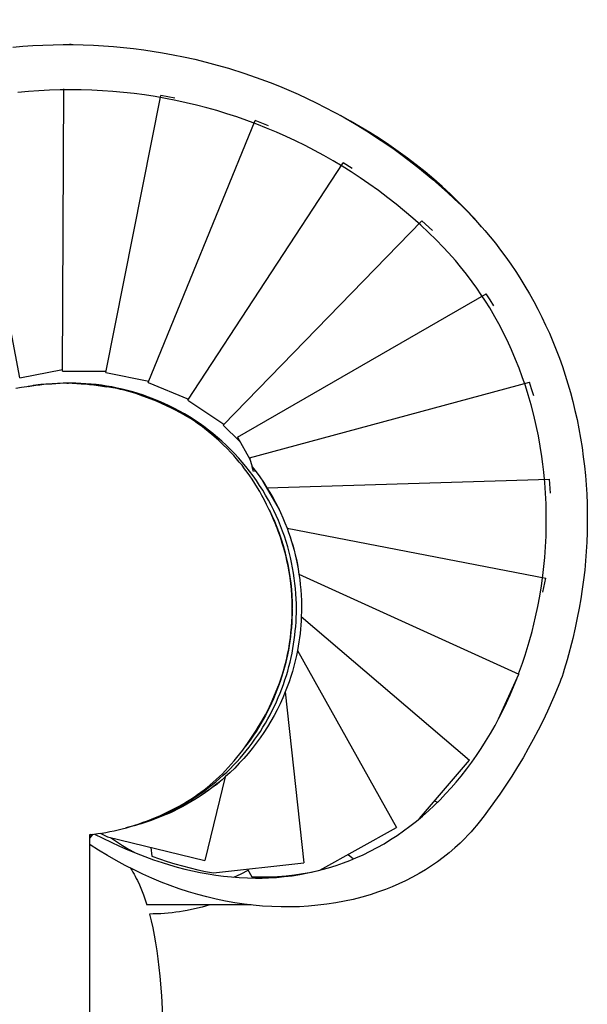
# Model space of a CAD drawing. Units: millimetres. Extents: x 3279 to 3578, y 3125 to 3350.
# Drawn here: x 3427 to 3439, y 3172 to 3194 of the extents above; entities that cross this region are included whole.
import ezdxf

# ---------------------------------------------------------------- set-up
doc = ezdxf.new("R2010")
doc.units = ezdxf.units.MM
doc.header["$MEASUREMENT"] = 0
doc.layers.add('QUOTE', color=3, linetype='Continuous')
doc.layers.add('SUPERFICI - VISIBILE', color=7, linetype='Continuous')
doc.styles.get("Standard").update_dxf_attribs({"font": 'verdana.ttf', "height": 3})
doc.dimstyles.get("Standard").update_dxf_attribs({"dimtxt": 3, "dimasz": 0.18, "dimexe": 0.18, "dimexo": 0.0625, "dimgap": 1, "dimtad": 1, "dimdec": 1, "dimzin": 0, "dimdsep": 46, "dimtxsty": 'Standard', "dimblk": 'ARCHTICK', "dimcen": 0.09, "dimse1": 1, "dimse2": 1, "dimadec": 0, "dimazin": 0, "dimtfac": 1, "dimtdec": 1, "dimtofl": 0, "dimtmove": 0, "dimatfit": 3, "dimfxl": 1, "dimtolj": 1, "dimtzin": 0, "dimarcsym": 0})

# ---------------------------------------------------------------- blocks, each defined once
blk = doc.blocks.new('_ArchTick')
at = {"color": 0, "linetype": 'ByBlock', "const_width": 0.15}
blk.add_lwpolyline([(-0.5, -0.5), (0.5, 0.5)], dxfattribs=at)
blk = doc.blocks.new('*D9')
at = {"layer": 'Defpoints', "color": 0}
for p in [(3439.055, 3202.339), (3300.948, 3184.347), (3439.055, 3184.245)]:
    blk.add_point(p, dxfattribs=at)
at = {"layer": 'QUOTE', "color": 0, "lineweight": -2}
blk.add_line((3300.948, 3202.339), (3439.055, 3202.339), dxfattribs=at)
at = {"layer": 'QUOTE', "color": 0, "lineweight": -2, "xscale": 0.18, "yscale": 0.18, "zscale": 0.18, "rotation": 180}
blk.add_blockref('_ArchTick', (3300.948, 3202.339), dxfattribs=at)
at = {"layer": 'QUOTE', "color": 0, "lineweight": -2, "xscale": 0.18, "yscale": 0.18, "zscale": 0.18}
blk.add_blockref('_ArchTick', (3439.055, 3202.339), dxfattribs=at)
at = {"layer": 'QUOTE', "color": 0, "insert": (3370.001, 3204.907), "char_height": 3, "attachment_point": 5}
blk.add_mtext('\\A1;138.1', dxfattribs=at)

msp = doc.modelspace()

# ---------------------------------------------------------------- linework, layer by layer
at = {"layer": 'SUPERFICI - VISIBILE'}
for points in [[(3426.602, 3192.998), (3426.821, 3193.017), (3427.042, 3193.032), (3427.262, 3193.043), (3427.486, 3193.051), (3427.709, 3193.054), (3427.928, 3193.054), (3428.147, 3193.049), (3428.366, 3193.041), (3428.585, 3193.028), (3428.806, 3193.012), (3429.027, 3192.991), (3429.247, 3192.967), (3429.467, 3192.939), (3429.881, 3192.874), (3430.11, 3192.833), (3430.338, 3192.787), (3430.586, 3192.732), (3430.832, 3192.672), (3431.076, 3192.607), (3431.32, 3192.537), (3431.677, 3192.424), (3432.03, 3192.3), (3432.236, 3192.223), (3432.44, 3192.142), (3432.642, 3192.057), (3432.843, 3191.969), (3433.042, 3191.878), (3433.239, 3191.783), (3433.439, 3191.682), (3433.637, 3191.578), (3433.829, 3191.472), (3434.113, 3191.307), (3434.4, 3191.13), (3434.584, 3191.011), (3434.766, 3190.889), (3434.945, 3190.764), (3435.123, 3190.635), (3435.46, 3190.376), (3435.788, 3190.106), (3436.113, 3189.819), (3436.267, 3189.676), (3436.424, 3189.525), (3436.563, 3189.386), (3436.699, 3189.244), (3436.814, 3189.118), (3436.927, 3188.99), (3437.045, 3188.85), (3437.16, 3188.708), (3437.275, 3188.56), (3437.386, 3188.409), (3437.497, 3188.253), (3437.605, 3188.094), (3437.694, 3187.956), (3437.807, 3187.773), (3437.904, 3187.607), (3437.998, 3187.439), (3438.089, 3187.268), (3438.175, 3187.096), (3438.259, 3186.92), (3438.34, 3186.742), (3438.416, 3186.563), (3438.489, 3186.382), (3438.559, 3186.198), (3438.625, 3186.013), (3438.687, 3185.827), (3438.745, 3185.639), (3438.801, 3185.444), (3438.853, 3185.248), (3438.901, 3185.05), (3438.945, 3184.852), (3438.986, 3184.65), (3439.022, 3184.448), (3439.055, 3184.245), (3439.083, 3184.042), (3439.108, 3183.835), (3439.129, 3183.629), (3439.145, 3183.424), (3439.157, 3183.219), (3439.165, 3183.01), (3439.17, 3182.8), (3439.17, 3182.591), (3439.167, 3182.381), (3439.159, 3182.176), (3439.148, 3181.97), (3439.132, 3181.766), (3439.113, 3181.561), (3439.089, 3181.352), (3439.061, 3181.143), (3439.029, 3180.934), (3438.994, 3180.733), (3438.952, 3180.516), (3438.906, 3180.3), (3438.852, 3180.068), (3438.729, 3179.599), (3438.666, 3179.387), (3438.641, 3179.306), (3438.618, 3179.236), (3438.594, 3179.17), (3438.568, 3179.104)], [(3427.881, 3193.053), (3427.844, 3193.053)], [(3431.113, 3192.589), (3431.112, 3192.589)], [(3431.869, 3192.349), (3431.834, 3192.361)], [(3437.667, 3179.291), (3437.754, 3179.53), (3437.811, 3179.703), (3437.9, 3179.996), (3437.961, 3180.218), (3438.039, 3180.542), (3438.087, 3180.766), (3438.129, 3180.991), (3438.165, 3181.217), (3438.197, 3181.443), (3438.22, 3181.642), (3438.239, 3181.841), (3438.256, 3182.073), (3438.268, 3182.305), (3438.274, 3182.539), (3438.274, 3182.774), (3438.269, 3183.009), (3438.259, 3183.244), (3438.243, 3183.475), (3438.221, 3183.707), (3438.201, 3183.877), (3438.178, 3184.047), (3438.142, 3184.273), (3438.101, 3184.499), (3438.054, 3184.726), (3438.001, 3184.951), (3437.942, 3185.176), (3437.878, 3185.398), (3437.816, 3185.593), (3437.749, 3185.786), (3437.678, 3185.978), (3437.603, 3186.167), (3437.512, 3186.38), (3437.415, 3186.59), (3437.339, 3186.744), (3437.261, 3186.897), (3437.151, 3187.097), (3437.035, 3187.294), (3436.944, 3187.44), (3436.85, 3187.584), (3436.752, 3187.728), (3436.65, 3187.869), (3436.525, 3188.034), (3436.396, 3188.196), (3436.284, 3188.33), (3436.134, 3188.5), (3436.02, 3188.623), (3435.863, 3188.783), (3435.699, 3188.943), (3435.527, 3189.103), (3435.351, 3189.26), (3435.172, 3189.413), (3434.992, 3189.561), (3434.809, 3189.705), (3434.602, 3189.861), (3434.391, 3190.012), (3434.199, 3190.144), (3434.005, 3190.271), (3433.808, 3190.394), (3433.609, 3190.513), (3433.408, 3190.629), (3433.204, 3190.74), (3432.998, 3190.846), (3432.79, 3190.949), (3432.58, 3191.047), (3432.369, 3191.14), (3432.156, 3191.23), (3431.941, 3191.315), (3431.724, 3191.395), (3431.506, 3191.471), (3431.287, 3191.543), (3431.066, 3191.61), (3430.845, 3191.672), (3430.622, 3191.73), (3430.398, 3191.783), (3430.173, 3191.832), (3429.945, 3191.877), (3429.716, 3191.917), (3429.487, 3191.952), (3429.257, 3191.982), (3429.026, 3192.008), (3428.795, 3192.03), (3428.563, 3192.046), (3428.331, 3192.058), (3428.1, 3192.065), (3427.869, 3192.067), (3427.638, 3192.064), (3427.407, 3192.057), (3427.176, 3192.045), (3426.946, 3192.028), (3426.716, 3192.007)], [(3427.694, 3185.916), (3427.722, 3192.09)], [(3426.758, 3185.77), (3425.607, 3191.841)], [(3428.637, 3185.881), (3429.845, 3191.939)], [(3430.152, 3191.883), (3429.845, 3191.939)], [(3429.565, 3185.662), (3431.906, 3191.392)], [(3432.196, 3191.28), (3431.906, 3191.392)], [(3436.856, 3189.071), (3436.693, 3189.255), (3436.526, 3189.435), (3436.354, 3189.61), (3436.177, 3189.781), (3435.997, 3189.948), (3435.812, 3190.111), (3435.623, 3190.269), (3435.43, 3190.423), (3435.234, 3190.573), (3435.035, 3190.718), (3434.832, 3190.859), (3434.626, 3190.997), (3434.417, 3191.129), (3434.205, 3191.258), (3433.99, 3191.383), (3433.774, 3191.503)], [(3430.43, 3185.276), (3433.831, 3190.47)], [(3434.03, 3190.348), (3433.831, 3190.47)], [(3431.202, 3184.734), (3435.551, 3189.202)], [(3435.781, 3188.991), (3435.551, 3189.202)], [(3431.517, 3184.47), (3436.961, 3187.602)], [(3437.129, 3187.34), (3437.046, 3187.472), (3436.961, 3187.602)], [(3426.758, 3185.77), (3427.694, 3185.947)], [(3427.694, 3185.916), (3428.644, 3185.911)], [(3428.637, 3185.881), (3429.578, 3185.693)], [(3427.703, 3185.649), (3427.583, 3185.645), (3427.463, 3185.637), (3427.327, 3185.625), (3427.036, 3185.591), (3426.91, 3185.573), (3426.791, 3185.554), (3426.672, 3185.531)], [(3426.938, 3185.577), (3427.024, 3185.591), (3427.111, 3185.604), (3427.199, 3185.615), (3427.286, 3185.625), (3427.374, 3185.633), (3427.461, 3185.639), (3427.549, 3185.644), (3427.637, 3185.647)], [(3426.99, 3185.586), (3426.938, 3185.577)], [(3427.048, 3185.595), (3426.995, 3185.587)], [(3427.105, 3185.603), (3427.052, 3185.596)], [(3427.162, 3185.611), (3427.109, 3185.604)], [(3427.22, 3185.618), (3427.166, 3185.611)], [(3427.277, 3185.624), (3427.222, 3185.618)], [(3427.335, 3185.63), (3427.279, 3185.624)], [(3427.85, 3185.649), (3427.703, 3185.649)], [(3427.787, 3185.649), (3427.825, 3185.649)], [(3432.538, 3182.021), (3432.499, 3182.153), (3432.456, 3182.284), (3432.411, 3182.414), (3432.362, 3182.542), (3432.309, 3182.669), (3432.254, 3182.794), (3432.207, 3182.896), (3432.157, 3182.996), (3432.107, 3183.095), (3432.054, 3183.192), (3432.006, 3183.278), (3431.956, 3183.362), (3431.898, 3183.456), (3431.838, 3183.549), (3431.786, 3183.627), (3431.731, 3183.704), (3431.675, 3183.779), (3431.618, 3183.854), (3431.559, 3183.926), (3431.499, 3183.997), (3431.438, 3184.066), (3431.375, 3184.134), (3431.292, 3184.22), (3431.207, 3184.304), (3431.103, 3184.401), (3430.96, 3184.526), (3430.879, 3184.594), (3430.796, 3184.66), (3430.722, 3184.716), (3430.646, 3184.771), (3430.569, 3184.823), (3430.491, 3184.874), (3430.41, 3184.923), (3430.341, 3184.964), (3430.259, 3185.009), (3430.166, 3185.058), (3430.073, 3185.105), (3429.967, 3185.154), (3429.744, 3185.254), (3429.549, 3185.332), (3429.45, 3185.369), (3429.351, 3185.403), (3429.274, 3185.429), (3429.196, 3185.452), (3429.118, 3185.474), (3429.039, 3185.495), (3428.962, 3185.513), (3428.885, 3185.53), (3428.794, 3185.548), (3428.703, 3185.563), (3428.489, 3185.594), (3428.217, 3185.626), (3428.034, 3185.641), (3427.942, 3185.646), (3427.85, 3185.649)], [(3429.11, 3175.935), (3429.202, 3175.96), (3429.293, 3175.986), (3429.385, 3176.015), (3429.476, 3176.045), (3429.568, 3176.078), (3429.659, 3176.112), (3429.75, 3176.149), (3429.841, 3176.187), (3429.932, 3176.228), (3430.022, 3176.27), (3430.111, 3176.315), (3430.201, 3176.361), (3430.289, 3176.41), (3430.377, 3176.46), (3430.464, 3176.513), (3430.551, 3176.568), (3430.636, 3176.624), (3430.721, 3176.683), (3430.805, 3176.743), (3430.887, 3176.806), (3430.969, 3176.87), (3431.049, 3176.936), (3431.129, 3177.004), (3431.206, 3177.074), (3431.283, 3177.146), (3431.358, 3177.219), (3431.431, 3177.294), (3431.503, 3177.371), (3431.574, 3177.449), (3431.643, 3177.529), (3431.71, 3177.61), (3431.775, 3177.692), (3431.839, 3177.777), (3431.901, 3177.862), (3431.961, 3177.949), (3432.019, 3178.036), (3432.075, 3178.125), (3432.129, 3178.215), (3432.181, 3178.306), (3432.231, 3178.398), (3432.279, 3178.491), (3432.325, 3178.585), (3432.369, 3178.679), (3432.411, 3178.774), (3432.451, 3178.87), (3432.488, 3178.966), (3432.524, 3179.063), (3432.557, 3179.16), (3432.588, 3179.257), (3432.617, 3179.355), (3432.644, 3179.453), (3432.669, 3179.551), (3432.691, 3179.649), (3432.712, 3179.747), (3432.731, 3179.845), (3432.747, 3179.943), (3432.761, 3180.04), (3432.774, 3180.138), (3432.784, 3180.235), (3432.793, 3180.331), (3432.799, 3180.428), (3432.804, 3180.523), (3432.807, 3180.619), (3432.808, 3180.713), (3432.806, 3180.823), (3432.803, 3180.933), (3432.796, 3181.045), (3432.788, 3181.157), (3432.776, 3181.27), (3432.762, 3181.383), (3432.745, 3181.497), (3432.725, 3181.611), (3432.703, 3181.726), (3432.677, 3181.841), (3432.649, 3181.956), (3432.617, 3182.072), (3432.583, 3182.187), (3432.545, 3182.301), (3432.505, 3182.416), (3432.461, 3182.53), (3432.414, 3182.644), (3432.365, 3182.757), (3432.312, 3182.869), (3432.256, 3182.98), (3432.197, 3183.091), (3432.135, 3183.2), (3432.071, 3183.308), (3432.003, 3183.414), (3431.932, 3183.519), (3431.859, 3183.623), (3431.783, 3183.725), (3431.704, 3183.825), (3431.622, 3183.923), (3431.538, 3184.018), (3431.451, 3184.112), (3431.362, 3184.204), (3431.27, 3184.293), (3431.177, 3184.38), (3431.081, 3184.464), (3430.983, 3184.546), (3430.883, 3184.624), (3430.781, 3184.701), (3430.678, 3184.774), (3430.573, 3184.845), (3430.466, 3184.913), (3430.358, 3184.977), (3430.249, 3185.039), (3430.139, 3185.098), (3430.027, 3185.154), (3429.915, 3185.207), (3429.802, 3185.256), (3429.688, 3185.303), (3429.574, 3185.346), (3429.46, 3185.387), (3429.345, 3185.424), (3429.23, 3185.459), (3429.114, 3185.49), (3428.999, 3185.519), (3428.884, 3185.544), (3428.77, 3185.567), (3428.655, 3185.587), (3428.541, 3185.604), (3428.428, 3185.618), (3428.315, 3185.63), (3428.203, 3185.638), (3428.091, 3185.645), (3427.981, 3185.648), (3427.852, 3185.649)], [(3427.904, 3185.648), (3427.932, 3185.647)], [(3427.913, 3185.648), (3428.006, 3185.644), (3428.099, 3185.639), (3428.192, 3185.632), (3428.285, 3185.623), (3428.378, 3185.613), (3428.47, 3185.601), (3428.563, 3185.587), (3428.654, 3185.571)], [(3428.335, 3185.618), (3428.28, 3185.624)], [(3428.392, 3185.611), (3428.338, 3185.618)], [(3428.449, 3185.604), (3428.395, 3185.611)], [(3428.506, 3185.596), (3428.453, 3185.603)], [(3428.563, 3185.587), (3428.51, 3185.595)], [(3428.62, 3185.577), (3428.568, 3185.586)], [(3428.625, 3185.576), (3428.653, 3185.571)], [(3428.656, 3185.571), (3428.625, 3185.576)], [(3429.565, 3185.662), (3430.447, 3185.302)], [(3431.784, 3184.02), (3437.903, 3185.673)], [(3437.998, 3185.376), (3437.952, 3185.525), (3437.903, 3185.673)], [(3430.43, 3185.276), (3431.223, 3184.756)], [(3431.202, 3184.734), (3431.573, 3184.372)], [(3431.517, 3184.47), (3431.792, 3183.991)], [(3431.784, 3184.02), (3431.838, 3183.823)], [(3431.838, 3183.823), (3431.924, 3183.712), (3432.007, 3183.598), (3432.087, 3183.482), (3432.164, 3183.364)], [(3431.866, 3183.72), (3431.838, 3183.823)], [(3431.909, 3183.732), (3431.866, 3183.72)], [(3432.072, 3183.505), (3432.073, 3183.503)], [(3432.073, 3183.503), (3432.164, 3183.364)], [(3432.073, 3183.503), (3432.428, 3182.887)], [(3432.164, 3183.364), (3438.343, 3183.554)], [(3432.164, 3183.364), (3432.228, 3183.258), (3432.29, 3183.151), (3432.349, 3183.042), (3432.405, 3182.932), (3432.459, 3182.821), (3432.51, 3182.708), (3432.558, 3182.594), (3432.603, 3182.478)], [(3438.365, 3183.243), (3438.343, 3183.554)], [(3432.215, 3182.878), (3432.211, 3182.885)], [(3432.212, 3182.884), (3432.271, 3182.758), (3432.327, 3182.63), (3432.38, 3182.501), (3432.429, 3182.369), (3432.474, 3182.237), (3432.516, 3182.102), (3432.553, 3181.967), (3432.587, 3181.83), (3432.617, 3181.693), (3432.643, 3181.554), (3432.665, 3181.415), (3432.683, 3181.276), (3432.697, 3181.137), (3432.707, 3180.997), (3432.713, 3180.858), (3432.715, 3180.719)], [(3432.242, 3182.821), (3432.219, 3182.869)], [(3432.269, 3182.764), (3432.246, 3182.813)], [(3432.294, 3182.707), (3432.272, 3182.757)], [(3432.32, 3182.649), (3432.297, 3182.7)], [(3432.344, 3182.591), (3432.322, 3182.644)], [(3432.368, 3182.532), (3432.345, 3182.587)], [(3432.389, 3182.478), (3432.368, 3182.53)], [(3432.409, 3182.424), (3432.391, 3182.473)], [(3432.603, 3182.478), (3438.26, 3181.383)], [(3432.603, 3182.478), (3432.638, 3182.383), (3432.67, 3182.287), (3432.701, 3182.191), (3432.73, 3182.094), (3432.757, 3181.997), (3432.781, 3181.899), (3432.804, 3181.8), (3432.825, 3181.701), (3432.846, 3181.588), (3432.864, 3181.475)], [(3432.663, 3182.308), (3432.696, 3182.206), (3432.727, 3182.104), (3432.756, 3182), (3432.782, 3181.896), (3432.806, 3181.791), (3432.828, 3181.686), (3432.847, 3181.581), (3432.864, 3181.475)], [(3432.49, 3182.187), (3432.476, 3182.231)], [(3432.508, 3182.129), (3432.493, 3182.176)], [(3432.524, 3182.072), (3432.51, 3182.12)], [(3432.539, 3182.019), (3432.526, 3182.065)], [(3432.715, 3180.752), (3432.712, 3180.881), (3432.707, 3181.01), (3432.698, 3181.138), (3432.686, 3181.267), (3432.67, 3181.394), (3432.651, 3181.521), (3432.628, 3181.647), (3432.601, 3181.773), (3432.573, 3181.891), (3432.542, 3182.009)], [(3432.861, 3181.493), (3432.864, 3181.475)], [(3432.864, 3181.475), (3432.88, 3181.36), (3432.893, 3181.244), (3432.904, 3181.128), (3432.912, 3181.012), (3432.917, 3180.895), (3432.919, 3180.779), (3432.919, 3180.662), (3432.915, 3180.546)], [(3432.864, 3181.475), (3437.674, 3179.288)], [(3438.201, 3181.077), (3438.26, 3181.383)], [(3432.715, 3180.708), (3432.714, 3180.609), (3432.711, 3180.509), (3432.706, 3180.41), (3432.699, 3180.31), (3432.689, 3180.21), (3432.678, 3180.11), (3432.665, 3180.01), (3432.649, 3179.911), (3432.632, 3179.811), (3432.612, 3179.712), (3432.591, 3179.613), (3432.567, 3179.514), (3432.541, 3179.416), (3432.514, 3179.318), (3432.484, 3179.221), (3432.452, 3179.124), (3432.418, 3179.028), (3432.383, 3178.933), (3432.345, 3178.838), (3432.306, 3178.745), (3432.264, 3178.652), (3432.221, 3178.56), (3432.176, 3178.47), (3432.129, 3178.38), (3432.08, 3178.292), (3432.03, 3178.204), (3431.978, 3178.118), (3431.924, 3178.034), (3431.869, 3177.95), (3431.813, 3177.868), (3431.754, 3177.787), (3431.695, 3177.708)], [(3432.577, 3179.552), (3432.597, 3179.639), (3432.616, 3179.726), (3432.639, 3179.843), (3432.659, 3179.96), (3432.675, 3180.078), (3432.689, 3180.197), (3432.7, 3180.316), (3432.708, 3180.435), (3432.713, 3180.555), (3432.715, 3180.675)], [(3432.715, 3180.675), (3432.715, 3180.752)], [(3432.915, 3180.546), (3432.911, 3180.453), (3432.905, 3180.36), (3432.897, 3180.267), (3432.887, 3180.175), (3432.875, 3180.082), (3432.862, 3179.99), (3432.847, 3179.898), (3432.83, 3179.807)], [(3432.915, 3180.546), (3436.592, 3177.405)], [(3432.83, 3179.807), (3432.807, 3179.691), (3432.78, 3179.576), (3432.751, 3179.461), (3432.719, 3179.347), (3432.684, 3179.234), (3432.647, 3179.122), (3432.606, 3179.01), (3432.564, 3178.9)], [(3432.83, 3179.807), (3434.995, 3175.935)], [(3428.292, 3175.78), (3428.379, 3175.789), (3428.466, 3175.799), (3428.553, 3175.812), (3428.64, 3175.826), (3428.729, 3175.843), (3428.818, 3175.862), (3428.906, 3175.882), (3428.994, 3175.904), (3429.088, 3175.929), (3429.181, 3175.956), (3429.274, 3175.984), (3429.366, 3176.014), (3429.457, 3176.046), (3429.548, 3176.08), (3429.638, 3176.115), (3429.728, 3176.152), (3429.818, 3176.191), (3429.907, 3176.231), (3429.995, 3176.274), (3430.083, 3176.317), (3430.17, 3176.363), (3430.257, 3176.41), (3430.342, 3176.458), (3430.426, 3176.509), (3430.501, 3176.556), (3430.575, 3176.604), (3430.647, 3176.654), (3430.719, 3176.706), (3430.788, 3176.757), (3430.855, 3176.811), (3430.922, 3176.866), (3430.987, 3176.922), (3431.056, 3176.983), (3431.122, 3177.045), (3431.188, 3177.109), (3431.252, 3177.174), (3431.317, 3177.244), (3431.381, 3177.316), (3431.444, 3177.388), (3431.505, 3177.462), (3431.57, 3177.542), (3431.633, 3177.624), (3431.754, 3177.792), (3431.871, 3177.964), (3431.928, 3178.052), (3431.982, 3178.14), (3432.033, 3178.225), (3432.082, 3178.311), (3432.129, 3178.398), (3432.174, 3178.485), (3432.216, 3178.569), (3432.256, 3178.654), (3432.295, 3178.74), (3432.368, 3178.913), (3432.403, 3179.001), (3432.435, 3179.089), (3432.466, 3179.178), (3432.496, 3179.267), (3432.523, 3179.357), (3432.549, 3179.448), (3432.573, 3179.539)], [(3432.749, 3179.454), (3432.748, 3179.451)], [(3437.229, 3178.31), (3437.674, 3179.288)], [(3438.568, 3179.104), (3438.438, 3178.791), (3438.296, 3178.475), (3438.194, 3178.261), (3438.094, 3178.06), (3437.989, 3177.861), (3437.879, 3177.66), (3437.764, 3177.46), (3437.643, 3177.258), (3437.518, 3177.058), (3437.389, 3176.86), (3437.256, 3176.664), (3436.989, 3176.289), (3436.915, 3176.19), (3436.804, 3176.046), (3436.745, 3175.974), (3436.698, 3175.918), (3436.627, 3175.838), (3436.56, 3175.764), (3436.491, 3175.693), (3436.439, 3175.641), (3436.387, 3175.591), (3436.275, 3175.489), (3436.149, 3175.381), (3436.02, 3175.278), (3435.894, 3175.184), (3435.829, 3175.138), (3435.764, 3175.094), (3435.698, 3175.051), (3435.631, 3175.009), (3435.496, 3174.929), (3435.349, 3174.848), (3435.195, 3174.77), (3435.051, 3174.702), (3434.904, 3174.638), (3434.754, 3174.578), (3434.601, 3174.523), (3434.419, 3174.464), (3434.236, 3174.411), (3434.046, 3174.362), (3433.859, 3174.321), (3433.667, 3174.285), (3433.473, 3174.255), (3433.274, 3174.231), (3433.074, 3174.213), (3432.873, 3174.201), (3432.673, 3174.195), (3432.472, 3174.196), (3432.272, 3174.202), (3432.068, 3174.215), (3431.864, 3174.233), (3431.662, 3174.257), (3431.46, 3174.287), (3431.255, 3174.324), (3431.052, 3174.366), (3430.85, 3174.414), (3430.649, 3174.468), (3430.448, 3174.527), (3430.244, 3174.594), (3430.044, 3174.665), (3429.846, 3174.741), (3429.647, 3174.824), (3429.45, 3174.913), (3429.256, 3175.006), (3429.063, 3175.104), (3428.867, 3175.21), (3428.673, 3175.321), (3428.482, 3175.437), (3428.294, 3175.557)], [(3428.393, 3175.79), (3428.572, 3175.699), (3428.753, 3175.611), (3428.936, 3175.526), (3429.12, 3175.445), (3429.305, 3175.369), (3429.491, 3175.297), (3429.68, 3175.229), (3429.869, 3175.166), (3430.034, 3175.116), (3430.2, 3175.069), (3430.368, 3175.025), (3430.536, 3174.986), (3430.705, 3174.95), (3430.875, 3174.919), (3431.044, 3174.892), (3431.213, 3174.87), (3431.385, 3174.852), (3431.558, 3174.839), (3431.735, 3174.83), (3431.911, 3174.827), (3432.056, 3174.828), (3432.2, 3174.832), (3432.372, 3174.843), (3432.543, 3174.858), (3432.714, 3174.879), (3432.885, 3174.906), (3433.057, 3174.938), (3433.228, 3174.976), (3433.369, 3175.011), (3433.51, 3175.051), (3433.676, 3175.103), (3433.841, 3175.16), (3433.975, 3175.212), (3434.108, 3175.267), (3434.266, 3175.338), (3434.422, 3175.414), (3434.574, 3175.494), (3434.724, 3175.579), (3434.869, 3175.667), (3435.012, 3175.76), (3435.153, 3175.859), (3435.292, 3175.961), (3435.431, 3176.07), (3435.566, 3176.182), (3435.697, 3176.297), (3435.824, 3176.416), (3435.95, 3176.539), (3436.071, 3176.666), (3436.191, 3176.797), (3436.304, 3176.927), (3436.412, 3177.057), (3436.534, 3177.214), (3436.643, 3177.36), (3436.748, 3177.51), (3436.849, 3177.661), (3436.947, 3177.816), (3437.052, 3177.99), (3437.152, 3178.167), (3437.238, 3178.327), (3437.32, 3178.489), (3437.402, 3178.66), (3437.481, 3178.832), (3437.556, 3179.009), (3437.628, 3179.187)], [(3432.564, 3178.9), (3432.509, 3178.769), (3432.45, 3178.638), (3432.387, 3178.509), (3432.32, 3178.382), (3432.249, 3178.257), (3432.175, 3178.133), (3432.097, 3178.012), (3432.016, 3177.893), (3431.931, 3177.776), (3431.843, 3177.662), (3431.751, 3177.551), (3431.656, 3177.442), (3431.559, 3177.337), (3431.459, 3177.234), (3431.356, 3177.135), (3431.25, 3177.039)], [(3432.564, 3178.9), (3432.973, 3175.159)], [(3435.5, 3176.127), (3436.592, 3177.405)], [(3431.25, 3177.039), (3431.181, 3176.979), (3431.11, 3176.92), (3431.039, 3176.863), (3430.967, 3176.807), (3430.894, 3176.753), (3430.82, 3176.7), (3430.745, 3176.648), (3430.669, 3176.598), (3430.583, 3176.543), (3430.497, 3176.491), (3430.409, 3176.44), (3430.321, 3176.392), (3430.232, 3176.345), (3430.142, 3176.3), (3430.05, 3176.257), (3429.958, 3176.216), (3429.851, 3176.17), (3429.743, 3176.128), (3429.634, 3176.088), (3429.525, 3176.05), (3429.415, 3176.015), (3429.304, 3175.983), (3429.192, 3175.954), (3429.08, 3175.927)], [(3431.25, 3177.039), (3430.805, 3175.209)], [(3431.038, 3176.862), (3431.126, 3176.934)], [(3431.038, 3176.862), (3430.928, 3176.778), (3430.815, 3176.696), (3430.7, 3176.618), (3430.583, 3176.544), (3430.464, 3176.472), (3430.343, 3176.404), (3430.22, 3176.339), (3430.096, 3176.278)], [(3435.83, 3176.513), (3435.894, 3176.484)], [(3428.517, 3175.807), (3428.674, 3175.727)], [(3433.319, 3174.998), (3434.995, 3175.935)], [(3428.272, 3130.364), (3428.292, 3175.78)], [(3428.293, 3175.704), (3428.327, 3175.745), (3428.36, 3175.787)], [(3428.3, 3175.781), (3428.335, 3175.755)], [(3428.335, 3175.755), (3428.3, 3175.781)], [(3428.3, 3175.781), (3428.325, 3175.763)], [(3428.322, 3175.783), (3428.348, 3175.772)], [(3428.674, 3175.727), (3430.805, 3175.209)], [(3428.739, 3175.711), (3428.87, 3175.625), (3429.002, 3175.542), (3429.135, 3175.461), (3429.271, 3175.383)], [(3429.627, 3175.495), (3429.648, 3175.304)], [(3429.648, 3175.304), (3429.813, 3175.246), (3429.978, 3175.191), (3430.145, 3175.14), (3430.313, 3175.093), (3430.482, 3175.049), (3430.652, 3175.009), (3430.822, 3174.974), (3430.994, 3174.942)], [(3433.94, 3175.345), (3434.057, 3175.245)], [(3429.179, 3175.044), (3429.206, 3175.001), (3429.231, 3174.958), (3429.257, 3174.913), (3429.281, 3174.868), (3429.306, 3174.821), (3429.33, 3174.773), (3429.375, 3174.676), (3429.421, 3174.569), (3429.463, 3174.46), (3429.502, 3174.35), (3429.539, 3174.239)], [(3430.994, 3174.942), (3432.973, 3175.159)], [(3431.442, 3174.847), (3431.598, 3174.92), (3431.75, 3174.997)], [(3431.736, 3175.023), (3431.829, 3174.856)], [(3431.829, 3174.856), (3432.018, 3174.853), (3432.206, 3174.855), (3432.393, 3174.863), (3432.58, 3174.877), (3432.765, 3174.898), (3432.95, 3174.925), (3433.135, 3174.958), (3433.319, 3174.998)], [(3431.815, 3174.239), (3429.539, 3174.239)], [(3430.913, 3174.239), (3430.747, 3174.193), (3430.582, 3174.153), (3430.416, 3174.119), (3430.333, 3174.104), (3430.25, 3174.091), (3430.168, 3174.079), (3430.087, 3174.069), (3430.005, 3174.061), (3429.924, 3174.053), (3429.842, 3174.048), (3429.76, 3174.044), (3429.678, 3174.042), (3429.596, 3174.041)], [(3429.596, 3174.041), (3429.634, 3173.891), (3429.668, 3173.739), (3429.7, 3173.577), (3429.729, 3173.414), (3429.756, 3173.237), (3429.78, 3173.06), (3429.821, 3172.681), (3429.854, 3172.253), (3429.876, 3171.824), (3429.899, 3170.765), (3429.901, 3136.674)]]:
    msp.add_lwpolyline(points, dxfattribs=at)

# ---------------------------------------------------------------- dimensions: what is measured, and where the dimension line sits
at = {"layer": 'QUOTE'}
dim = msp.add_linear_dim(base=(3439.055, 3202.339), p1=(3300.948, 3184.347), p2=(3439.055, 3184.245), dimstyle='Standard', dxfattribs=at)
dim.commit()
dim.dimension.update_dxf_attribs({"geometry": '*D9', "text_midpoint": (3370.001, 3204.907)})

doc.saveas('drawing.dxf')
